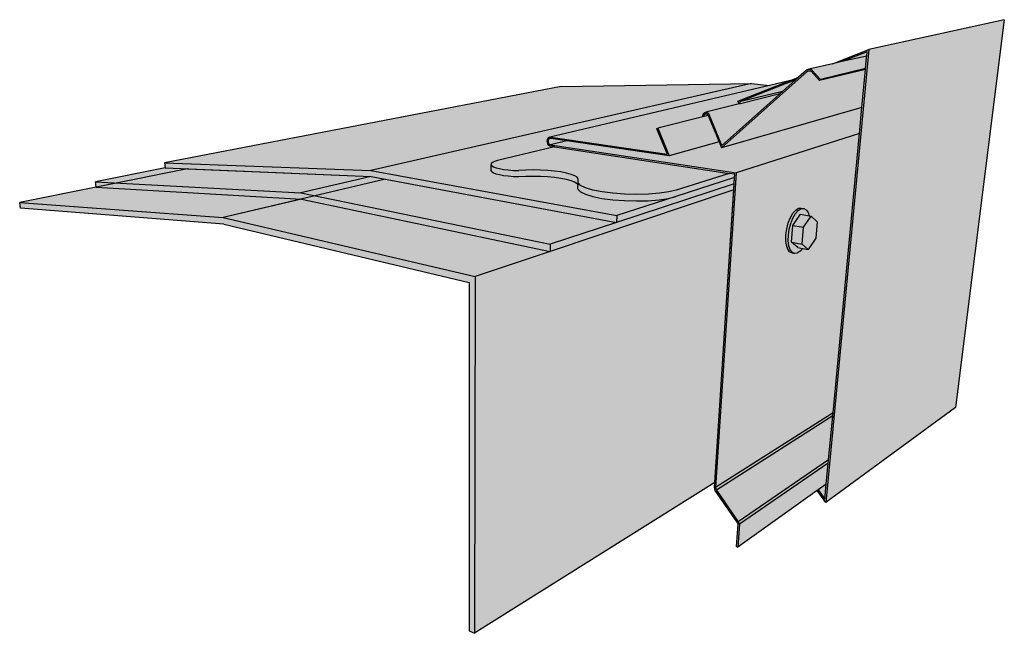
# Model space of a CAD drawing. Units: inches. Extents: x -0.1 to 55, y 0.1 to 34.4.
import ezdxf

# ---------------------------------------------------------------- set-up
doc = ezdxf.new("R2010")
doc.units = ezdxf.units.IN
doc.header["$MEASUREMENT"] = 0
for name, color, linetype in [('100 STATIC CONTENTS', 7, 'Continuous'), ('220     2-Ply Membrane System', 7, 'Continuous'), ('230     3-Ply Mebrane System', 7, 'Continuous')]:
    doc.layers.add(name, color=color, linetype=linetype)

msp = doc.modelspace()

# ---------------------------------------------------------------- hatches: boundary and pattern name
at = {"layer": '100 STATIC CONTENTS'}
h = msp.add_hatch(color=253, dxfattribs=at)
h.dxf.hatch_style = 1
h.paths.add_polyline_path([(55.047, 34.44), (47.453, 32.771), (45.046, 7.4), (52.308, 12.718)])
h.paths.add_polyline_path([(47.363, 32.647), (47.34, 32.406), (47.332, 32.323), (47.273, 31.698), (47.269, 31.653), (47.068, 29.531), (46.929, 28.059), (45.45, 12.409), (45.434, 12.246), (45.202, 9.79), (45.185, 9.604), (45.074, 8.429), (44.993, 7.581), (44.622, 8.108), (44.572, 8.072), (45.046, 7.4), (47.453, 32.771), (45.43, 31.972), (45.951, 32.09)])
h.paths.add_polyline_path([(47.363, 32.647), (45.951, 32.09), (47.34, 32.406)], flags=17)
h.paths.add_polyline_path([(43.35, 31.066), (43.521, 31.218), (43.065, 31.038), (43.007, 31.015), (40.116, 29.874), (40.199, 29.719), (40.268, 29.736), (40.217, 29.832)])
h.paths.add_polyline_path([(42.629, 30.423), (43.35, 31.066), (40.217, 29.832)], flags=17)
h.paths.add_polyline_path([(42.468, 30.28), (42.629, 30.423), (40.217, 29.832), (40.268, 29.736)], flags=17)
h.paths.add_polyline_path([(45.074, 8.429), (44.622, 8.108), (44.993, 7.581)], flags=17)
h = msp.add_hatch(color=254, dxfattribs=at)
h.dxf.hatch_style = 1
h.paths.add_polyline_path([(44.273, 31.622), (44.257, 31.632), (44.241, 31.641), (44.224, 31.649), (44.207, 31.655), (44.19, 31.66), (44.172, 31.664), (44.154, 31.667), (44.136, 31.669), (44.118, 31.669), (44.1, 31.668), (44.082, 31.665), (44.064, 31.662), (44.047, 31.657), (44.029, 31.651), (44.013, 31.643), (43.996, 31.635), (43.98, 31.625), (43.965, 31.614), (43.521, 31.218), (43.35, 31.066), (42.629, 30.423), (42.468, 30.28), (42.224, 30.062), (39.231, 27.395), (38.506, 29.132), (38.501, 29.144), (38.494, 29.156), (38.487, 29.167), (38.479, 29.178), (38.471, 29.188), (38.462, 29.197), (38.453, 29.206), (38.443, 29.215), (38.433, 29.222), (38.423, 29.229), (38.412, 29.235), (38.401, 29.24), (38.389, 29.244), (38.378, 29.248), (38.366, 29.251), (38.354, 29.252), (38.342, 29.253), (38.331, 29.253), (38.319, 29.252), (38.307, 29.251), (38.296, 29.248), (38.284, 29.245), (38.273, 29.24), (38.263, 29.235), (38.252, 29.23), (38.242, 29.223), (38.233, 29.215), (38.223, 29.207), (38.215, 29.199), (38.207, 29.189), (38.199, 29.179), (38.192, 29.168), (38.186, 29.157), (38.18, 29.146), (38.175, 29.134), (38.171, 29.121), (38.167, 29.108), (38.164, 29.095), (38.162, 29.082), (38.161, 29.069), (38.16, 29.055), (38.16, 29.042), (38.161, 29.028), (38.163, 29.015), (38.164, 29.008), (38.231, 29.025), (38.23, 29.046), (38.231, 29.062), (38.233, 29.079), (38.238, 29.095), (38.244, 29.11), (38.252, 29.123), (38.261, 29.136), (38.272, 29.147), (38.284, 29.156), (38.297, 29.163), (38.31, 29.168), (38.325, 29.171), (38.339, 29.172), (38.354, 29.171), (38.368, 29.168), (38.382, 29.163), (38.396, 29.155), (38.408, 29.146), (38.42, 29.135), (38.43, 29.122), (38.439, 29.109), (38.444, 29.097), (38.451, 29.08), (39.071, 27.593), (39.207, 27.268), (44.011, 31.544), (44.026, 31.554), (44.05, 31.567), (44.075, 31.575), (44.1, 31.581), (44.126, 31.582), (44.152, 31.58), (44.178, 31.574), (44.202, 31.565), (44.223, 31.553), (44.686, 31.025), (44.743, 31.085)])
h.paths.add_polyline_path([(47.273, 31.698), (47.332, 32.323), (47.34, 32.406), (45.951, 32.09), (45.43, 31.972), (44.1, 31.668), (44.118, 31.669), (44.136, 31.669), (44.154, 31.667), (44.172, 31.664), (44.19, 31.66), (44.207, 31.655), (44.224, 31.649), (44.241, 31.641), (44.257, 31.632), (44.273, 31.622), (44.743, 31.085)])
h.paths.add_polyline_path([(47.269, 31.653), (47.273, 31.698), (44.743, 31.085), (44.686, 31.025)])
h.paths.add_polyline_path([(47.269, 31.653), (44.686, 31.025), (44.223, 31.553), (44.208, 31.562), (44.196, 31.567), (44.184, 31.572), (44.171, 31.576), (44.158, 31.579), (44.146, 31.581), (44.133, 31.582), (44.12, 31.582), (44.107, 31.581), (44.094, 31.579), (44.081, 31.577), (44.068, 31.573), (44.056, 31.569), (44.044, 31.563), (44.032, 31.557), (44.021, 31.55), (44.011, 31.544), (39.207, 27.268), (47.068, 29.531)])
h.paths.add_polyline_path([(42.224, 30.062), (42.468, 30.28), (40.268, 29.736), (40.199, 29.719), (38.319, 29.252), (38.336, 29.254), (38.36, 29.252), (38.384, 29.247), (38.406, 29.238), (38.428, 29.226), (38.448, 29.211), (38.467, 29.193), (38.483, 29.173), (38.498, 29.15), (38.506, 29.132), (39.231, 27.395)], flags=17)
h.paths.add_polyline_path([(38.43, 29.122), (38.42, 29.135), (38.408, 29.146), (38.396, 29.155), (38.382, 29.163), (38.368, 29.168), (38.354, 29.171), (38.339, 29.172), (38.325, 29.171), (38.31, 29.168), (38.297, 29.163), (38.284, 29.156), (38.272, 29.147), (38.261, 29.136), (38.252, 29.123), (38.244, 29.11), (38.238, 29.095), (38.233, 29.079), (38.231, 29.062), (38.23, 29.046), (38.231, 29.029), (38.232, 29.025), (38.451, 29.08), (38.444, 29.097), (38.439, 29.109)], flags=17)
h = msp.add_hatch(color=254, dxfattribs=at)
h.dxf.hatch_style = 1
h.paths.add_polyline_path([(40.208, 6.176), (40.138, 6.32), (38.918, 8.092), (38.876, 8.239), (40.028, 25.861), (29.626, 27.438), (29.589, 27.449), (29.556, 27.472), (29.527, 27.504), (29.505, 27.544), (29.492, 27.589), (29.488, 27.635), (29.493, 27.68), (29.508, 27.72), (29.532, 27.753), (29.561, 27.777), (29.596, 27.789), (29.633, 27.79), (30.531, 27.657), (36.274, 26.806), (35.632, 28.372), (35.567, 28.339), (36.154, 26.908), (29.635, 27.869), (29.581, 27.868), (29.531, 27.85), (29.488, 27.816), (29.454, 27.768), (29.432, 27.709), (29.424, 27.645), (29.43, 27.578), (29.449, 27.513), (29.481, 27.456), (29.522, 27.409), (29.571, 27.376), (29.624, 27.359), (29.843, 27.326), (39.638, 25.833), (39.945, 25.786), (39.933, 25.593), (39.91, 25.253), (39.888, 24.914), (38.822, 8.523), (38.804, 8.247), (38.855, 8.07), (40.079, 6.292), (40.134, 6.177), (40.044, 4.925), (40.115, 4.901)])
h.paths.add_polyline_path([(44.572, 8.072), (44.622, 8.108), (45.074, 8.429), (45.185, 9.604), (40.208, 6.176), (40.115, 4.901)])
h.paths.add_polyline_path([(45.185, 9.604), (45.202, 9.79), (40.138, 6.32), (40.208, 6.176)])
h.paths.add_polyline_path([(45.202, 9.79), (45.434, 12.246), (38.918, 8.092), (40.138, 6.32)])
h.paths.add_polyline_path([(45.45, 12.409), (46.929, 28.059), (40.028, 25.861), (38.876, 8.239)])
h.paths.add_polyline_path([(45.434, 12.246), (45.45, 12.409), (38.876, 8.239), (38.918, 8.092)])
h.paths.add_polyline_path([(46.929, 28.059), (47.068, 29.531), (39.207, 27.268), (39.071, 27.593), (36.274, 26.806), (30.531, 27.657), (29.626, 27.438), (40.028, 25.861)])
h.paths.add_polyline_path([(38.451, 29.08), (38.232, 29.025), (38.164, 29.008), (35.632, 28.372), (36.274, 26.806), (39.071, 27.593)], flags=17)
h.paths.add_polyline_path([(35.567, 28.339), (35.632, 28.372), (38.162, 29.007), (38.158, 29.069), (38.173, 29.135), (38.205, 29.191), (38.251, 29.232), (38.284, 29.245), (38.296, 29.248), (38.355, 29.262), (40.199, 29.719), (40.116, 29.874), (43.007, 31.015), (43.065, 31.038), (41.894, 30.763), (29.581, 27.868), (29.635, 27.869), (36.154, 26.908)])
h.paths.add_polyline_path([(30.531, 27.657), (29.633, 27.79), (29.596, 27.789), (29.561, 27.777), (29.532, 27.753), (29.508, 27.72), (29.493, 27.68), (29.488, 27.635), (29.492, 27.589), (29.505, 27.544), (29.527, 27.504), (29.556, 27.472), (29.589, 27.449), (29.626, 27.438)], flags=17)
at = {"layer": '100 STATIC CONTENTS', "true_color": 0xffffff}
h = msp.add_hatch(color=7, dxfattribs=at)
h.dxf.hatch_style = 1
h.paths.add_polyline_path([(43.207, 23.328), (43.349, 23.575), (43.506, 23.754), (43.665, 23.854), (43.816, 23.867), (43.67, 23.891), (43.519, 23.878), (43.359, 23.779), (43.203, 23.6), (43.06, 23.353), (42.941, 23.056), (42.855, 22.729), (42.807, 22.395), (42.801, 22.079), (42.837, 21.802), (42.912, 21.583), (43.021, 21.437), (43.155, 21.372), (43.3, 21.346), (43.166, 21.41), (43.057, 21.556), (42.982, 21.775), (42.947, 22.053), (42.953, 22.369), (43.001, 22.703), (43.088, 23.03)])
h.paths.add_polyline_path([(43.634, 23.539), (44.111, 23.459), (44.053, 23.642), (43.948, 23.795), (43.816, 23.867), (43.665, 23.854), (43.506, 23.754), (43.349, 23.575), (43.207, 23.328), (43.088, 23.03), (43.001, 22.703), (42.953, 22.369), (42.947, 22.053), (42.982, 21.775), (43.057, 21.556), (43.166, 21.41), (43.3, 21.346), (43.451, 21.367), (43.608, 21.472), (43.741, 21.629), (43.481, 21.677), (43.128, 21.977), (43.204, 22.915)])
h.paths.add_polyline_path([(44.222, 23.44), (44.111, 23.459), (43.634, 23.539), (43.204, 22.915), (43.792, 22.813)])
h.paths.add_polyline_path([(43.792, 22.813), (43.204, 22.915), (43.128, 21.977), (43.714, 21.871)], flags=17)
h.paths.add_polyline_path([(44.485, 22.196), (44.565, 23.125), (44.222, 23.44), (43.792, 22.813), (43.714, 21.871), (44.064, 21.57)])
h.paths.add_polyline_path([(43.714, 21.871), (43.128, 21.977), (43.481, 21.677), (43.741, 21.629), (44.064, 21.57)], flags=17)
at = {"layer": '220     2-Ply Membrane System', "true_color": 0x000000}
h = msp.add_hatch(dxfattribs=at)
h.set_pattern_fill('AR-SAND', color=18, scale=0.2)
h.set_pattern_definition([(37.5, (60, -60), (-0.0125987, 0.3853648), [0, -0.304, 0, -0.34, 0, -0.325]), (7.5, (60, -60), (0.3539553, 0.5644292), [0, -0.164, 0, -0.274, 0, -0.105]), (327.5, (59.754, -60), (0.6228284, 0.0011318), [0, -0.1, 0, -0.36, 0, -0.47]), (317.5, (59.754, -60), (0.6012253, 0.175535), [0, -0.05, 0, -0.236, 0, -0.27])])
h.paths.add_polyline_path([(26.292, 26.372), (26.373, 26.443), (26.492, 26.497), (26.656, 26.546), (29.843, 27.326), (29.588, 27.365), (29.522, 27.409), (29.481, 27.456), (29.449, 27.513), (29.43, 27.578), (29.424, 27.645), (29.432, 27.709), (29.454, 27.768), (29.488, 27.816), (29.531, 27.85), (29.581, 27.868), (41.894, 30.763), (40.881, 30.871), (19.557, 25.997), (33.338, 23.463), (36.65, 24.532), (36.233, 24.429), (35.708, 24.35), (35.099, 24.302), (34.439, 24.286), (33.763, 24.303), (33.107, 24.353), (32.505, 24.432), (31.987, 24.537), (31.579, 24.661), (31.3, 24.797), (31.159, 24.94), (31.161, 25.081), (31.163, 25.1), (31.164, 25.184), (31.108, 25.264), (30.972, 25.351), (30.771, 25.432), (30.51, 25.505), (30.198, 25.568), (29.845, 25.618), (29.462, 25.654), (29.059, 25.676), (28.648, 25.683), (28.241, 25.675), (27.849, 25.651), (27.547, 25.663), (27.258, 25.686), (26.993, 25.719), (26.76, 25.762), (26.569, 25.812), (26.424, 25.868), (26.33, 25.928), (26.29, 25.99)])
h.paths.add_polyline_path([(40.881, 30.871), (30.221, 30.705), (8.004, 26.425), (19.557, 25.997)])
at = {"layer": '220     2-Ply Membrane System'}
h = msp.add_hatch(color=9, dxfattribs=at)
h.dxf.hatch_style = 1
h.paths.add_polyline_path([(26.29, 25.99), (26.291, 26.323), (26.306, 26.384), (26.373, 26.443), (26.492, 26.497), (26.656, 26.546), (29.843, 27.326), (29.624, 27.359), (29.571, 27.376), (29.522, 27.409), (29.481, 27.456), (29.449, 27.513), (29.43, 27.578), (29.424, 27.645), (29.432, 27.709), (29.454, 27.768), (29.488, 27.816), (29.531, 27.85), (29.581, 27.868), (41.894, 30.763), (40.881, 30.871), (19.557, 25.997), (33.338, 23.463), (36.65, 24.532), (36.233, 24.429), (35.708, 24.35), (35.099, 24.302), (34.439, 24.286), (33.763, 24.303), (33.107, 24.353), (32.505, 24.432), (31.987, 24.537), (31.579, 24.661), (31.3, 24.797), (31.159, 24.94), (31.161, 25.081), (31.163, 25.1), (31.164, 25.184), (31.108, 25.264), (30.972, 25.351), (30.771, 25.432), (30.51, 25.505), (30.198, 25.568), (29.845, 25.618), (29.462, 25.654), (29.059, 25.676), (28.648, 25.683), (28.241, 25.675), (27.849, 25.651), (27.547, 25.663), (27.258, 25.686), (26.993, 25.719), (26.76, 25.762), (26.569, 25.812), (26.424, 25.868), (26.33, 25.928)])
h.paths.add_polyline_path([(40.881, 30.871), (30.221, 30.705), (8.004, 26.425), (19.557, 25.997)])
at = {"layer": '220     2-Ply Membrane System', "true_color": 0xf0f0f0}
h = msp.add_hatch(color=7, dxfattribs=at)
h.dxf.hatch_style = 1
h.paths.add_polyline_path([(39.638, 25.833), (29.843, 27.326), (26.656, 26.546), (26.492, 26.497), (26.373, 26.443), (26.306, 26.384), (26.291, 26.323), (26.332, 26.263), (26.426, 26.204), (26.571, 26.149), (26.763, 26.099), (26.996, 26.058), (27.261, 26.025), (27.55, 26.002), (27.854, 25.991), (28.246, 26.014), (28.653, 26.022), (29.065, 26.016), (29.468, 25.994), (29.853, 25.958), (30.206, 25.909), (30.518, 25.848), (30.779, 25.776), (30.981, 25.696), (31.117, 25.611), (31.181, 25.521), (31.171, 25.431), (31.169, 25.293), (31.309, 25.153), (31.59, 25.019), (31.998, 24.897), (32.517, 24.794), (33.12, 24.716), (33.777, 24.667), (34.454, 24.65), (35.115, 24.666), (35.725, 24.714), (36.251, 24.791), (36.668, 24.893)])
h.paths.add_polyline_path([(36.233, 24.429), (36.65, 24.532), (39.933, 25.593), (39.945, 25.786), (39.638, 25.833), (36.668, 24.893), (36.251, 24.791), (35.725, 24.714), (35.115, 24.666), (34.454, 24.65), (33.777, 24.667), (33.12, 24.716), (32.517, 24.794), (31.998, 24.897), (31.59, 25.019), (31.309, 25.153), (31.169, 25.293), (31.164, 25.184), (31.163, 25.1), (31.161, 25.081), (31.159, 24.94), (31.3, 24.797), (31.579, 24.661), (31.987, 24.537), (32.505, 24.432), (33.107, 24.353), (33.763, 24.303), (34.439, 24.286), (35.099, 24.302), (35.708, 24.35)])
h.paths.add_polyline_path([(30.981, 25.696), (30.779, 25.776), (30.518, 25.848), (30.206, 25.909), (29.853, 25.958), (29.468, 25.994), (29.065, 26.016), (28.653, 26.022), (28.246, 26.014), (27.854, 25.991), (27.55, 26.002), (27.261, 26.025), (26.996, 26.058), (26.763, 26.099), (26.571, 26.149), (26.426, 26.204), (26.332, 26.263), (26.291, 26.323), (26.29, 25.99), (26.33, 25.928), (26.424, 25.868), (26.569, 25.812), (26.76, 25.762), (26.993, 25.719), (27.258, 25.686), (27.547, 25.663), (27.849, 25.651), (28.241, 25.675), (28.648, 25.683), (29.059, 25.676), (29.462, 25.654), (29.845, 25.618), (30.198, 25.568), (30.51, 25.505), (30.771, 25.432), (30.972, 25.351), (31.108, 25.264), (31.164, 25.184), (31.169, 25.293), (31.171, 25.431), (31.181, 25.521), (31.117, 25.611)])
at = {"layer": '220     2-Ply Membrane System'}
h = msp.add_hatch(color=252, dxfattribs=at)
h.dxf.hatch_style = 1
h.paths.add_polyline_path([(39.888, 24.914), (29.601, 21.464), (25.404, 20.056), (25.37, 0.068), (38.822, 8.523)])
h.paths.add_polyline_path([(20.375, 25.513), (11.293, 23.354), (25.404, 20.056), (29.601, 21.464), (39.888, 24.914), (39.91, 25.253), (33.324, 23.085)])
h.paths.add_polyline_path([(20.375, 25.513), (19.578, 25.662), (9.287, 26.083), (-0.114, 24.206), (11.293, 23.354)])
h.paths.add_polyline_path([(25.404, 20.056), (11.293, 23.354), (-0.114, 24.206), (-0.06, 23.89), (11.328, 22.986), (25.069, 19.716), (25.065, 0.201), (25.37, 0.068)])
h = msp.add_hatch(color=252, dxfattribs=at)
h.dxf.hatch_style = 1
h.paths.add_polyline_path([(39.91, 25.253), (39.933, 25.593), (36.65, 24.532), (33.338, 23.463), (33.324, 23.085)])
h.paths.add_polyline_path([(33.338, 23.463), (19.557, 25.997), (8.004, 26.425), (8.045, 26.133), (19.578, 25.662), (33.324, 23.085)])
at = {"layer": '230     3-Ply Mebrane System'}
h = msp.add_hatch(color=9, dxfattribs=at)
h.dxf.hatch_style = 1
h.paths.add_polyline_path([(26.29, 25.99), (26.291, 26.323), (26.306, 26.384), (26.373, 26.443), (26.492, 26.497), (26.656, 26.546), (29.843, 27.326), (29.624, 27.359), (29.571, 27.376), (29.522, 27.409), (29.481, 27.456), (29.449, 27.513), (29.43, 27.578), (29.424, 27.645), (29.432, 27.709), (29.454, 27.768), (29.488, 27.816), (29.531, 27.85), (29.581, 27.868), (41.894, 30.763), (40.881, 30.871), (19.557, 25.997), (33.338, 23.463), (36.65, 24.532), (36.233, 24.429), (35.708, 24.35), (35.099, 24.302), (34.439, 24.286), (33.763, 24.303), (33.107, 24.353), (32.505, 24.432), (31.987, 24.537), (31.579, 24.661), (31.3, 24.797), (31.159, 24.94), (31.161, 25.081), (31.163, 25.1), (31.164, 25.184), (31.108, 25.264), (30.972, 25.351), (30.771, 25.432), (30.51, 25.505), (30.198, 25.568), (29.845, 25.618), (29.462, 25.654), (29.059, 25.676), (28.648, 25.683), (28.241, 25.675), (27.849, 25.651), (27.547, 25.663), (27.258, 25.686), (26.993, 25.719), (26.76, 25.762), (26.569, 25.812), (26.424, 25.868), (26.33, 25.928)])
h.paths.add_polyline_path([(40.881, 30.871), (30.221, 30.705), (8.004, 26.425), (19.557, 25.997)])
at = {"layer": '230     3-Ply Mebrane System', "true_color": 0x000000}
h = msp.add_hatch(dxfattribs=at)
h.set_pattern_fill('AR-SAND', color=18, scale=0.2)
h.set_pattern_definition([(37.5, (60, -60), (-0.0125987, 0.3853648), [0, -0.304, 0, -0.34, 0, -0.325]), (7.5, (60, -60), (0.3539553, 0.5644292), [0, -0.164, 0, -0.274, 0, -0.105]), (327.5, (59.754, -60), (0.6228284, 0.0011318), [0, -0.1, 0, -0.36, 0, -0.47]), (317.5, (59.754, -60), (0.6012253, 0.175535), [0, -0.05, 0, -0.236, 0, -0.27])])
h.paths.add_polyline_path([(26.292, 26.372), (26.373, 26.443), (26.492, 26.497), (26.656, 26.546), (29.843, 27.326), (29.588, 27.365), (29.522, 27.409), (29.481, 27.456), (29.449, 27.513), (29.43, 27.578), (29.424, 27.645), (29.432, 27.709), (29.454, 27.768), (29.488, 27.816), (29.531, 27.85), (29.581, 27.868), (41.894, 30.763), (40.881, 30.871), (19.557, 25.997), (33.338, 23.463), (36.65, 24.532), (36.233, 24.429), (35.708, 24.35), (35.099, 24.302), (34.439, 24.286), (33.763, 24.303), (33.107, 24.353), (32.505, 24.432), (31.987, 24.537), (31.579, 24.661), (31.3, 24.797), (31.159, 24.94), (31.161, 25.081), (31.163, 25.1), (31.164, 25.184), (31.108, 25.264), (30.972, 25.351), (30.771, 25.432), (30.51, 25.505), (30.198, 25.568), (29.845, 25.618), (29.462, 25.654), (29.059, 25.676), (28.648, 25.683), (28.241, 25.675), (27.849, 25.651), (27.547, 25.663), (27.258, 25.686), (26.993, 25.719), (26.76, 25.762), (26.569, 25.812), (26.424, 25.868), (26.33, 25.928), (26.29, 25.99)])
h.paths.add_polyline_path([(40.881, 30.871), (30.221, 30.705), (8.004, 26.425), (19.557, 25.997)])
at = {"layer": '230     3-Ply Mebrane System', "true_color": 0xf0f0f0}
h = msp.add_hatch(color=7, dxfattribs=at)
h.dxf.hatch_style = 1
h.paths.add_polyline_path([(39.638, 25.833), (29.843, 27.326), (26.656, 26.546), (26.492, 26.497), (26.373, 26.443), (26.306, 26.384), (26.291, 26.323), (26.332, 26.263), (26.426, 26.204), (26.571, 26.149), (26.763, 26.099), (26.996, 26.058), (27.261, 26.025), (27.55, 26.002), (27.854, 25.991), (28.246, 26.014), (28.653, 26.022), (29.065, 26.016), (29.468, 25.994), (29.853, 25.958), (30.206, 25.909), (30.518, 25.848), (30.779, 25.776), (30.981, 25.696), (31.117, 25.611), (31.181, 25.521), (31.171, 25.431), (31.169, 25.293), (31.309, 25.153), (31.59, 25.019), (31.998, 24.897), (32.517, 24.794), (33.12, 24.716), (33.777, 24.667), (34.454, 24.65), (35.115, 24.666), (35.725, 24.714), (36.251, 24.791), (36.668, 24.893)])
h.paths.add_polyline_path([(36.233, 24.429), (36.65, 24.532), (39.933, 25.593), (39.945, 25.786), (39.638, 25.833), (36.668, 24.893), (36.251, 24.791), (35.725, 24.714), (35.115, 24.666), (34.454, 24.65), (33.777, 24.667), (33.12, 24.716), (32.517, 24.794), (31.998, 24.897), (31.59, 25.019), (31.309, 25.153), (31.169, 25.293), (31.164, 25.184), (31.163, 25.1), (31.161, 25.081), (31.159, 24.94), (31.3, 24.797), (31.579, 24.661), (31.987, 24.537), (32.505, 24.432), (33.107, 24.353), (33.763, 24.303), (34.439, 24.286), (35.099, 24.302), (35.708, 24.35)])
h.paths.add_polyline_path([(30.981, 25.696), (30.779, 25.776), (30.518, 25.848), (30.206, 25.909), (29.853, 25.958), (29.468, 25.994), (29.065, 26.016), (28.653, 26.022), (28.246, 26.014), (27.854, 25.991), (27.55, 26.002), (27.261, 26.025), (26.996, 26.058), (26.763, 26.099), (26.571, 26.149), (26.426, 26.204), (26.332, 26.263), (26.291, 26.323), (26.29, 25.99), (26.33, 25.928), (26.424, 25.868), (26.569, 25.812), (26.76, 25.762), (26.993, 25.719), (27.258, 25.686), (27.547, 25.663), (27.849, 25.651), (28.241, 25.675), (28.648, 25.683), (29.059, 25.676), (29.462, 25.654), (29.845, 25.618), (30.198, 25.568), (30.51, 25.505), (30.771, 25.432), (30.972, 25.351), (31.108, 25.264), (31.164, 25.184), (31.169, 25.293), (31.171, 25.431), (31.181, 25.521), (31.117, 25.611)])
at = {"layer": '230     3-Ply Mebrane System'}
h = msp.add_hatch(color=252, dxfattribs=at)
h.dxf.hatch_style = 1
h.paths.add_polyline_path([(33.324, 23.085), (19.578, 25.662), (15.639, 24.744), (29.609, 21.862)])
h.paths.add_polyline_path([(19.578, 25.662), (8.045, 26.133), (4.127, 25.365), (15.639, 24.744)])
h.paths.add_polyline_path([(29.609, 21.862), (15.639, 24.744), (4.127, 25.365), (4.174, 25.062), (15.667, 24.393), (29.601, 21.464)])
h.paths.add_polyline_path([(39.888, 24.914), (39.91, 25.253), (33.324, 23.085), (29.609, 21.862), (29.601, 21.464)])
h = msp.add_hatch(color=252, dxfattribs=at)
h.dxf.hatch_style = 1
h.paths.add_polyline_path([(39.91, 25.253), (39.933, 25.593), (36.65, 24.532), (33.338, 23.463), (33.324, 23.085)])
h.paths.add_polyline_path([(33.338, 23.463), (19.557, 25.997), (8.004, 26.425), (8.045, 26.133), (19.578, 25.662), (33.324, 23.085)])
h = msp.add_hatch(color=252, dxfattribs=at)
h.dxf.hatch_style = 1
h.paths.add_polyline_path([(15.667, 24.393), (11.293, 23.354), (25.404, 20.056), (29.601, 21.464)])
h.paths.add_polyline_path([(15.667, 24.393), (4.174, 25.062), (-0.114, 24.206), (11.293, 23.354)])
h.paths.add_polyline_path([(25.404, 20.056), (11.293, 23.354), (-0.114, 24.206), (-0.06, 23.89), (11.328, 22.986), (25.069, 19.716), (25.065, 0.201), (25.37, 0.068)])
h.paths.add_polyline_path([(39.888, 24.914), (29.601, 21.464), (25.404, 20.056), (25.37, 0.068), (38.822, 8.523)])

# ---------------------------------------------------------------- linework, layer by layer
at = {"layer": '100 STATIC CONTENTS'}
for p, q in [((55.047, 34.44), (47.453, 32.771)), ((55.047, 34.44), (52.308, 12.718)), ((47.453, 32.771), (45.046, 7.4)), ((45.43, 31.972), (47.453, 32.771)), ((47.363, 32.647), (45.951, 32.09)), ((47.34, 32.406), (47.363, 32.647)), ((45.951, 32.09), (45.43, 31.972)), ((45.951, 32.09), (45.43, 31.972)), ((47.34, 32.406), (45.951, 32.09)), ((47.34, 32.406), (45.951, 32.09)), ((47.273, 31.698), (47.332, 32.323)), ((47.273, 31.698), (47.332, 32.323)), ((47.332, 32.323), (47.34, 32.406)), ((47.332, 32.323), (47.34, 32.406)), ((39.207, 27.268), (44.011, 31.544)), ((43.965, 31.614), (43.521, 31.218)), ((43.965, 31.614), (43.98, 31.625)), ((43.98, 31.625), (43.996, 31.635)), ((43.996, 31.635), (44.013, 31.643)), ((44.011, 31.544), (44.021, 31.55)), ((44.013, 31.643), (44.029, 31.651)), ((44.021, 31.55), (44.032, 31.557)), ((44.029, 31.651), (44.047, 31.657)), ((44.032, 31.557), (44.044, 31.563)), ((44.044, 31.563), (44.056, 31.569)), ((44.047, 31.657), (44.064, 31.662)), ((44.056, 31.569), (44.068, 31.573)), ((44.064, 31.662), (44.082, 31.665)), ((44.068, 31.573), (44.081, 31.577)), ((44.081, 31.577), (44.094, 31.579)), ((44.082, 31.665), (44.1, 31.668)), ((44.094, 31.579), (44.107, 31.581)), ((45.43, 31.972), (44.1, 31.668)), ((44.1, 31.668), (44.118, 31.669)), ((44.107, 31.581), (44.12, 31.582)), ((44.118, 31.669), (44.136, 31.669)), ((44.12, 31.582), (44.133, 31.582)), ((44.133, 31.582), (44.146, 31.581)), ((44.136, 31.669), (44.154, 31.667)), ((44.146, 31.581), (44.158, 31.579)), ((44.154, 31.667), (44.172, 31.664)), ((44.158, 31.579), (44.171, 31.576)), ((44.171, 31.576), (44.184, 31.572)), ((44.172, 31.664), (44.19, 31.66)), ((44.184, 31.572), (44.196, 31.567)), ((44.19, 31.66), (44.207, 31.655)), ((44.196, 31.567), (44.208, 31.562)), ((44.207, 31.655), (44.224, 31.649)), ((44.208, 31.562), (44.223, 31.553)), ((44.223, 31.553), (44.686, 31.025)), ((44.224, 31.649), (44.241, 31.641)), ((44.241, 31.641), (44.257, 31.632)), ((44.257, 31.632), (44.273, 31.622)), ((44.743, 31.085), (44.273, 31.622)), ((47.269, 31.653), (44.686, 31.025)), ((47.273, 31.698), (44.743, 31.085)), ((47.068, 29.531), (47.269, 31.653)), ((47.068, 29.531), (47.269, 31.653)), ((47.269, 31.653), (47.273, 31.698)), ((47.269, 31.653), (47.273, 31.698)), ((40.116, 29.874), (43.007, 31.015)), ((40.116, 29.874), (43.007, 31.015)), ((43.35, 31.066), (40.217, 29.832)), ((43.065, 31.038), (41.894, 30.763)), ((43.35, 31.066), (42.629, 30.423)), ((43.35, 31.066), (42.629, 30.423)), ((43.007, 31.015), (43.065, 31.038)), ((43.007, 31.015), (43.065, 31.038)), ((43.065, 31.038), (43.521, 31.218)), ((43.521, 31.218), (43.35, 31.066)), ((43.521, 31.218), (43.35, 31.066)), ((44.743, 31.085), (44.686, 31.025)), ((41.894, 30.763), (29.581, 27.868)), ((42.629, 30.423), (40.217, 29.832)), ((42.629, 30.423), (42.468, 30.28)), ((42.629, 30.423), (42.468, 30.28)), ((42.224, 30.062), (39.231, 27.395)), ((40.199, 29.719), (40.116, 29.874)), ((40.199, 29.719), (40.116, 29.874)), ((40.217, 29.832), (40.268, 29.736)), ((42.468, 30.28), (40.268, 29.736)), ((42.468, 30.28), (40.268, 29.736)), ((42.468, 30.28), (42.224, 30.062)), ((38.252, 29.23), (38.263, 29.235)), ((38.252, 29.23), (38.263, 29.235)), ((38.263, 29.235), (38.273, 29.24)), ((38.263, 29.235), (38.273, 29.24)), ((38.273, 29.24), (38.284, 29.245)), ((38.273, 29.24), (38.284, 29.245)), ((38.284, 29.245), (38.296, 29.248)), ((38.284, 29.245), (38.296, 29.248)), ((38.296, 29.248), (38.307, 29.251)), ((38.296, 29.248), (38.307, 29.251)), ((38.307, 29.251), (38.319, 29.252)), ((38.307, 29.251), (38.319, 29.252)), ((40.199, 29.719), (38.319, 29.252)), ((40.199, 29.719), (38.319, 29.252)), ((38.319, 29.252), (38.331, 29.253)), ((38.331, 29.253), (38.342, 29.253)), ((38.342, 29.253), (38.354, 29.252)), ((38.354, 29.252), (38.366, 29.251)), ((38.366, 29.251), (38.378, 29.248)), ((38.378, 29.248), (38.389, 29.244)), ((38.389, 29.244), (38.401, 29.24)), ((38.401, 29.24), (38.412, 29.235)), ((47.068, 29.531), (39.207, 27.268)), ((47.068, 29.531), (39.207, 27.268)), ((40.268, 29.736), (40.199, 29.719)), ((40.268, 29.736), (40.199, 29.719)), ((46.929, 28.059), (47.068, 29.531)), ((46.929, 28.059), (47.068, 29.531)), ((38.164, 29.008), (35.632, 28.372)), ((38.16, 29.055), (38.161, 29.069)), ((38.16, 29.055), (38.161, 29.069)), ((38.16, 29.042), (38.16, 29.055)), ((38.16, 29.042), (38.16, 29.055)), ((38.161, 29.028), (38.16, 29.042)), ((38.161, 29.028), (38.16, 29.042)), ((38.161, 29.069), (38.162, 29.082)), ((38.161, 29.069), (38.162, 29.082)), ((38.163, 29.015), (38.161, 29.028)), ((38.163, 29.015), (38.161, 29.028)), ((38.162, 29.082), (38.164, 29.095)), ((38.162, 29.082), (38.164, 29.095)), ((38.164, 29.008), (38.163, 29.015)), ((38.164, 29.008), (38.163, 29.015)), ((38.164, 29.095), (38.167, 29.108)), ((38.164, 29.095), (38.167, 29.108)), ((38.232, 29.025), (38.164, 29.008)), ((38.232, 29.025), (38.164, 29.008)), ((38.167, 29.108), (38.171, 29.121)), ((38.167, 29.108), (38.171, 29.121)), ((38.171, 29.121), (38.175, 29.134)), ((38.171, 29.121), (38.175, 29.134)), ((38.175, 29.134), (38.18, 29.146)), ((38.175, 29.134), (38.18, 29.146)), ((38.18, 29.146), (38.186, 29.157)), ((38.18, 29.146), (38.186, 29.157)), ((38.186, 29.157), (38.192, 29.168)), ((38.186, 29.157), (38.192, 29.168)), ((38.192, 29.168), (38.199, 29.179)), ((38.192, 29.168), (38.199, 29.179)), ((38.199, 29.179), (38.207, 29.189)), ((38.199, 29.179), (38.207, 29.189)), ((38.207, 29.189), (38.215, 29.199)), ((38.207, 29.189), (38.215, 29.199)), ((38.215, 29.199), (38.223, 29.207)), ((38.215, 29.199), (38.223, 29.207)), ((38.223, 29.207), (38.233, 29.215)), ((38.223, 29.207), (38.233, 29.215)), ((38.23, 29.046), (38.231, 29.062)), ((38.231, 29.029), (38.23, 29.046)), ((38.231, 29.062), (38.233, 29.079)), ((38.232, 29.025), (38.231, 29.029)), ((38.451, 29.08), (38.232, 29.025)), ((38.451, 29.08), (38.232, 29.025)), ((38.233, 29.215), (38.242, 29.223)), ((38.233, 29.215), (38.242, 29.223)), ((38.233, 29.079), (38.238, 29.095)), ((38.238, 29.095), (38.244, 29.11)), ((38.242, 29.223), (38.252, 29.23)), ((38.242, 29.223), (38.252, 29.23)), ((38.244, 29.11), (38.252, 29.123)), ((38.252, 29.123), (38.261, 29.136)), ((38.261, 29.136), (38.272, 29.147)), ((38.272, 29.147), (38.284, 29.156)), ((38.284, 29.156), (38.297, 29.163)), ((38.297, 29.163), (38.31, 29.168)), ((38.31, 29.168), (38.325, 29.171)), ((38.325, 29.171), (38.339, 29.172)), ((38.339, 29.172), (38.354, 29.171)), ((38.354, 29.171), (38.368, 29.168)), ((38.368, 29.168), (38.382, 29.163)), ((38.382, 29.163), (38.396, 29.155)), ((38.396, 29.155), (38.408, 29.146)), ((38.408, 29.146), (38.42, 29.135)), ((38.412, 29.235), (38.423, 29.229)), ((38.42, 29.135), (38.43, 29.122)), ((38.423, 29.229), (38.433, 29.222)), ((38.43, 29.122), (38.439, 29.109)), ((38.433, 29.222), (38.443, 29.215)), ((38.439, 29.109), (38.444, 29.097)), ((38.443, 29.215), (38.453, 29.206)), ((38.444, 29.097), (38.451, 29.08)), ((38.451, 29.08), (39.071, 27.593)), ((38.451, 29.08), (39.071, 27.593)), ((38.453, 29.206), (38.462, 29.197)), ((38.462, 29.197), (38.471, 29.188)), ((38.471, 29.188), (38.479, 29.178)), ((38.479, 29.178), (38.487, 29.167)), ((38.487, 29.167), (38.494, 29.156)), ((38.494, 29.156), (38.501, 29.144)), ((38.501, 29.144), (38.506, 29.132)), ((39.231, 27.395), (38.506, 29.132)), ((35.567, 28.339), (35.632, 28.372)), ((35.567, 28.339), (36.154, 26.908)), ((35.632, 28.372), (36.274, 26.806)), ((29.432, 27.709), (29.424, 27.645)), ((29.424, 27.645), (29.43, 27.578)), ((29.454, 27.768), (29.432, 27.709)), ((29.488, 27.816), (29.454, 27.768)), ((29.531, 27.85), (29.488, 27.816)), ((29.493, 27.68), (29.488, 27.635)), ((29.488, 27.635), (29.492, 27.589)), ((29.492, 27.589), (29.505, 27.544)), ((29.508, 27.72), (29.493, 27.68)), ((29.532, 27.753), (29.508, 27.72)), ((29.581, 27.868), (29.531, 27.85)), ((29.561, 27.777), (29.532, 27.753)), ((29.596, 27.789), (29.561, 27.777)), ((29.635, 27.869), (29.581, 27.868)), ((29.633, 27.79), (29.596, 27.789)), ((30.531, 27.657), (29.626, 27.438)), ((30.531, 27.657), (29.633, 27.79)), ((29.635, 27.869), (36.154, 26.908)), ((36.274, 26.806), (30.531, 27.657)), ((39.071, 27.593), (36.274, 26.806)), ((39.071, 27.593), (39.207, 27.268)), ((39.071, 27.593), (39.207, 27.268)), ((46.929, 28.059), (40.028, 25.861)), ((45.45, 12.409), (46.929, 28.059)), ((45.45, 12.409), (46.929, 28.059)), ((29.43, 27.578), (29.449, 27.513)), ((29.449, 27.513), (29.481, 27.456)), ((29.481, 27.456), (29.522, 27.409)), ((29.505, 27.544), (29.527, 27.504)), ((29.522, 27.409), (29.571, 27.376)), ((29.527, 27.504), (29.556, 27.472)), ((29.556, 27.472), (29.589, 27.449)), ((29.571, 27.376), (29.624, 27.359)), ((29.589, 27.449), (29.626, 27.438)), ((29.843, 27.326), (29.624, 27.359)), ((29.626, 27.438), (40.028, 25.861)), ((29.843, 27.326), (39.638, 25.833)), ((40.028, 25.861), (38.876, 8.239)), ((39.945, 25.786), (39.638, 25.833)), ((39.91, 25.253), (39.933, 25.593)), ((39.933, 25.593), (39.945, 25.786)), ((38.822, 8.523), (39.888, 24.914)), ((39.888, 24.914), (39.91, 25.253)), ((43.203, 23.6), (43.359, 23.779)), ((43.359, 23.779), (43.519, 23.878)), ((43.519, 23.878), (43.67, 23.891)), ((42.941, 23.056), (43.06, 23.353)), ((43.06, 23.353), (43.203, 23.6)), ((42.807, 22.395), (42.855, 22.729)), ((42.855, 22.729), (42.941, 23.056)), ((42.801, 22.079), (42.807, 22.395)), ((42.837, 21.802), (42.801, 22.079)), ((42.912, 21.583), (42.837, 21.802)), ((43.021, 21.437), (42.912, 21.583)), ((43.021, 21.437), (43.155, 21.372)), ((52.308, 12.718), (45.046, 7.4)), ((45.45, 12.409), (38.876, 8.239)), ((45.434, 12.246), (38.918, 8.092)), ((45.202, 9.79), (45.434, 12.246)), ((45.202, 9.79), (45.434, 12.246)), ((45.434, 12.246), (45.45, 12.409)), ((45.434, 12.246), (45.45, 12.409)), ((45.202, 9.79), (40.138, 6.32)), ((45.185, 9.604), (40.208, 6.176)), ((45.074, 8.429), (45.185, 9.604)), ((45.074, 8.429), (45.185, 9.604)), ((45.185, 9.604), (45.202, 9.79)), ((45.185, 9.604), (45.202, 9.79)), ((38.804, 8.247), (38.822, 8.523)), ((45.074, 8.429), (44.622, 8.108)), ((45.074, 8.429), (44.622, 8.108)), ((44.993, 7.581), (45.074, 8.429)), ((38.855, 8.07), (38.804, 8.247)), ((40.079, 6.292), (38.855, 8.07)), ((38.876, 8.239), (38.918, 8.092)), ((38.918, 8.092), (40.138, 6.32)), ((44.572, 8.072), (40.115, 4.901)), ((44.622, 8.108), (44.572, 8.072)), ((44.622, 8.108), (44.572, 8.072)), ((45.046, 7.4), (44.572, 8.072)), ((44.622, 8.108), (44.993, 7.581)), ((40.044, 4.925), (40.134, 6.177)), ((40.134, 6.177), (40.079, 6.292)), ((40.208, 6.176), (40.115, 4.901)), ((40.138, 6.32), (40.208, 6.176)), ((40.044, 4.925), (40.115, 4.901))]:
    msp.add_line(p, q, dxfattribs=at)
at = {"layer": '100 STATIC CONTENTS', "color": 250, "true_color": 0x1e1e1e}
for p, q in [((43.349, 23.575), (43.506, 23.754)), ((43.506, 23.754), (43.665, 23.854)), ((43.665, 23.854), (43.816, 23.867)), ((43.67, 23.891), (43.816, 23.867)), ((43.816, 23.867), (43.948, 23.795)), ((43.948, 23.795), (44.053, 23.642)), ((43.088, 23.03), (43.207, 23.328)), ((43.204, 22.915), (43.634, 23.539)), ((43.207, 23.328), (43.349, 23.575)), ((43.634, 23.539), (44.111, 23.459)), ((43.792, 22.813), (44.222, 23.44)), ((44.053, 23.642), (44.111, 23.459)), ((44.111, 23.459), (44.222, 23.44)), ((44.222, 23.44), (44.565, 23.125)), ((42.953, 22.369), (43.001, 22.703)), ((43.001, 22.703), (43.088, 23.03)), ((43.128, 21.977), (43.204, 22.915)), ((43.204, 22.915), (43.792, 22.813)), ((43.714, 21.871), (43.792, 22.813)), ((44.565, 23.125), (44.485, 22.196)), ((42.947, 22.053), (42.953, 22.369)), ((44.485, 22.196), (44.064, 21.57)), ((42.982, 21.775), (42.947, 22.053)), ((43.057, 21.556), (42.982, 21.775)), ((43.166, 21.41), (43.057, 21.556)), ((43.481, 21.677), (43.128, 21.977)), ((43.128, 21.977), (43.714, 21.871)), ((43.481, 21.677), (43.741, 21.629)), ((43.741, 21.629), (43.608, 21.472)), ((44.064, 21.57), (43.714, 21.871)), ((43.741, 21.629), (44.064, 21.57)), ((43.155, 21.372), (43.3, 21.346)), ((43.3, 21.346), (43.166, 21.41)), ((43.451, 21.367), (43.3, 21.346)), ((43.608, 21.472), (43.451, 21.367))]:
    msp.add_line(p, q, dxfattribs=at)
at = {"layer": '220     2-Ply Membrane System'}
for p, q in [((30.221, 30.705), (8.004, 26.425)), ((40.881, 30.871), (19.557, 25.997)), ((41.894, 30.763), (29.581, 27.868)), ((30.221, 30.705), (40.881, 30.871)), ((40.881, 30.871), (41.894, 30.763)), ((29.432, 27.709), (29.424, 27.645)), ((29.424, 27.645), (29.43, 27.578)), ((29.454, 27.768), (29.432, 27.709)), ((29.488, 27.816), (29.454, 27.768)), ((29.531, 27.85), (29.488, 27.816)), ((29.581, 27.868), (29.531, 27.85)), ((29.843, 27.326), (26.656, 26.546)), ((29.843, 27.326), (26.656, 26.546)), ((29.43, 27.578), (29.449, 27.513)), ((29.449, 27.513), (29.481, 27.456)), ((29.481, 27.456), (29.522, 27.409)), ((29.522, 27.409), (29.571, 27.376)), ((29.571, 27.376), (29.624, 27.359)), ((29.843, 27.326), (29.624, 27.359)), ((29.843, 27.326), (39.638, 25.833)), ((26.492, 26.497), (26.373, 26.443)), ((26.492, 26.497), (26.373, 26.443)), ((26.656, 26.546), (26.492, 26.497)), ((26.656, 26.546), (26.492, 26.497)), ((9.287, 26.083), (-0.114, 24.206)), ((8.004, 26.425), (8.045, 26.133)), ((8.004, 26.425), (19.557, 25.997)), ((8.045, 26.133), (19.578, 25.662)), ((9.287, 26.083), (19.578, 25.662)), ((19.557, 25.997), (33.338, 23.463)), ((26.29, 25.99), (26.291, 26.323)), ((26.29, 25.99), (26.291, 26.323)), ((26.33, 25.928), (26.29, 25.99)), ((26.33, 25.928), (26.29, 25.99)), ((26.306, 26.384), (26.291, 26.323)), ((26.306, 26.384), (26.291, 26.323)), ((26.291, 26.323), (26.332, 26.263)), ((26.373, 26.443), (26.306, 26.384)), ((26.373, 26.443), (26.306, 26.384)), ((26.33, 25.928), (26.424, 25.868)), ((26.33, 25.928), (26.424, 25.868)), ((26.332, 26.263), (26.426, 26.204)), ((26.426, 26.204), (26.571, 26.149)), ((26.571, 26.149), (26.763, 26.099)), ((26.763, 26.099), (26.996, 26.058)), ((26.996, 26.058), (27.261, 26.025)), ((27.261, 26.025), (27.55, 26.002)), ((27.55, 26.002), (27.854, 25.991)), ((28.246, 26.014), (27.854, 25.991)), ((28.653, 26.022), (28.246, 26.014)), ((29.065, 26.016), (28.653, 26.022)), ((29.468, 25.994), (29.065, 26.016)), ((29.853, 25.958), (29.468, 25.994)), ((30.206, 25.909), (29.853, 25.958)), ((20.375, 25.513), (11.293, 23.354)), ((19.578, 25.662), (33.324, 23.085)), ((19.578, 25.662), (33.324, 23.085)), ((26.424, 25.868), (26.569, 25.812)), ((26.424, 25.868), (26.569, 25.812)), ((26.569, 25.812), (26.76, 25.762)), ((26.569, 25.812), (26.76, 25.762)), ((26.76, 25.762), (26.993, 25.719)), ((26.76, 25.762), (26.993, 25.719)), ((26.993, 25.719), (27.258, 25.686)), ((26.993, 25.719), (27.258, 25.686)), ((27.258, 25.686), (27.547, 25.663)), ((27.258, 25.686), (27.547, 25.663)), ((27.547, 25.663), (27.849, 25.651)), ((27.547, 25.663), (27.849, 25.651)), ((27.849, 25.651), (28.241, 25.675)), ((27.849, 25.651), (28.241, 25.675)), ((28.241, 25.675), (28.648, 25.683)), ((28.241, 25.675), (28.648, 25.683)), ((28.648, 25.683), (29.059, 25.676)), ((28.648, 25.683), (29.059, 25.676)), ((29.059, 25.676), (29.462, 25.654)), ((29.059, 25.676), (29.462, 25.654)), ((29.462, 25.654), (29.845, 25.618)), ((29.462, 25.654), (29.845, 25.618)), ((29.845, 25.618), (30.198, 25.568)), ((29.845, 25.618), (30.198, 25.568)), ((30.198, 25.568), (30.51, 25.505)), ((30.198, 25.568), (30.51, 25.505)), ((30.518, 25.848), (30.206, 25.909)), ((30.51, 25.505), (30.771, 25.432)), ((30.51, 25.505), (30.771, 25.432)), ((30.779, 25.776), (30.518, 25.848)), ((30.771, 25.432), (30.972, 25.351)), ((30.771, 25.432), (30.972, 25.351)), ((30.981, 25.696), (30.779, 25.776)), ((31.117, 25.611), (30.981, 25.696)), ((31.181, 25.521), (31.117, 25.611)), ((31.169, 25.293), (31.171, 25.431)), ((31.171, 25.431), (31.181, 25.521)), ((39.933, 25.593), (36.65, 24.532)), ((39.933, 25.593), (36.65, 24.532)), ((39.638, 25.833), (36.668, 24.893)), ((39.945, 25.786), (39.638, 25.833)), ((39.91, 25.253), (39.933, 25.593)), ((39.933, 25.593), (39.945, 25.786)), ((39.888, 24.914), (29.601, 21.464)), ((30.972, 25.351), (31.108, 25.264)), ((30.972, 25.351), (31.108, 25.264)), ((31.164, 25.184), (31.108, 25.264)), ((31.164, 25.184), (31.108, 25.264)), ((31.159, 24.94), (31.161, 25.081)), ((31.159, 24.94), (31.161, 25.081)), ((31.3, 24.797), (31.159, 24.94)), ((31.3, 24.797), (31.159, 24.94)), ((31.161, 25.081), (31.163, 25.1)), ((31.161, 25.081), (31.163, 25.1)), ((31.163, 25.1), (31.164, 25.184)), ((31.163, 25.1), (31.164, 25.184)), ((31.164, 25.184), (31.169, 25.293)), ((31.309, 25.153), (31.169, 25.293)), ((31.59, 25.019), (31.309, 25.153)), ((31.998, 24.897), (31.59, 25.019)), ((32.517, 24.794), (31.998, 24.897)), ((39.91, 25.253), (33.324, 23.085)), ((39.91, 25.253), (33.324, 23.085)), ((36.668, 24.893), (36.251, 24.791)), ((38.822, 8.523), (39.91, 25.253)), ((31.3, 24.797), (31.579, 24.661)), ((31.3, 24.797), (31.579, 24.661)), ((31.579, 24.661), (31.987, 24.537)), ((31.579, 24.661), (31.987, 24.537)), ((31.987, 24.537), (32.505, 24.432)), ((31.987, 24.537), (32.505, 24.432)), ((32.505, 24.432), (33.107, 24.353)), ((32.505, 24.432), (33.107, 24.353)), ((33.12, 24.716), (32.517, 24.794)), ((33.107, 24.353), (33.763, 24.303)), ((33.107, 24.353), (33.763, 24.303)), ((33.777, 24.667), (33.12, 24.716)), ((36.65, 24.532), (33.338, 23.463)), ((33.763, 24.303), (34.439, 24.286)), ((33.763, 24.303), (34.439, 24.286)), ((34.454, 24.65), (33.777, 24.667)), ((34.439, 24.286), (35.099, 24.302)), ((34.439, 24.286), (35.099, 24.302)), ((35.115, 24.666), (34.454, 24.65)), ((35.099, 24.302), (35.708, 24.35)), ((35.099, 24.302), (35.708, 24.35)), ((35.725, 24.714), (35.115, 24.666)), ((35.708, 24.35), (36.233, 24.429)), ((35.708, 24.35), (36.233, 24.429)), ((36.251, 24.791), (35.725, 24.714)), ((36.233, 24.429), (36.65, 24.532)), ((36.233, 24.429), (36.65, 24.532)), ((-0.06, 23.89), (-0.114, 24.206)), ((-0.114, 24.206), (11.293, 23.354)), ((11.328, 22.986), (-0.06, 23.89)), ((11.293, 23.354), (25.404, 20.056)), ((33.338, 23.463), (33.324, 23.085)), ((11.328, 22.986), (25.069, 19.716)), ((29.601, 21.464), (25.404, 20.056)), ((25.404, 20.056), (25.37, 0.068)), ((25.069, 19.716), (25.065, 0.201)), ((38.822, 8.523), (25.37, 0.068)), ((25.065, 0.201), (25.37, 0.068))]:
    msp.add_line(p, q, dxfattribs=at)
at = {"layer": '230     3-Ply Mebrane System'}
for p, q in [((30.221, 30.705), (8.004, 26.425)), ((40.881, 30.871), (19.557, 25.997)), ((41.894, 30.763), (29.581, 27.868)), ((30.221, 30.705), (40.881, 30.871)), ((40.881, 30.871), (41.894, 30.763)), ((29.432, 27.709), (29.424, 27.645)), ((29.424, 27.645), (29.43, 27.578)), ((29.454, 27.768), (29.432, 27.709)), ((29.488, 27.816), (29.454, 27.768)), ((29.531, 27.85), (29.488, 27.816)), ((29.581, 27.868), (29.531, 27.85)), ((29.843, 27.326), (26.656, 26.546)), ((29.843, 27.326), (26.656, 26.546)), ((29.43, 27.578), (29.449, 27.513)), ((29.449, 27.513), (29.481, 27.456)), ((29.481, 27.456), (29.522, 27.409)), ((29.522, 27.409), (29.571, 27.376)), ((29.571, 27.376), (29.624, 27.359)), ((29.843, 27.326), (29.624, 27.359)), ((29.843, 27.326), (39.638, 25.833)), ((26.492, 26.497), (26.373, 26.443)), ((26.492, 26.497), (26.373, 26.443)), ((26.656, 26.546), (26.492, 26.497)), ((26.656, 26.546), (26.492, 26.497)), ((8.045, 26.133), (4.127, 25.365)), ((8.004, 26.425), (8.045, 26.133)), ((8.004, 26.425), (19.557, 25.997)), ((8.045, 26.133), (19.578, 25.662)), ((8.045, 26.133), (19.578, 25.662)), ((19.557, 25.997), (33.338, 23.463)), ((26.29, 25.99), (26.291, 26.323)), ((26.29, 25.99), (26.291, 26.323)), ((26.33, 25.928), (26.29, 25.99)), ((26.33, 25.928), (26.29, 25.99)), ((26.306, 26.384), (26.291, 26.323)), ((26.306, 26.384), (26.291, 26.323)), ((26.291, 26.323), (26.332, 26.263)), ((26.373, 26.443), (26.306, 26.384)), ((26.373, 26.443), (26.306, 26.384)), ((26.33, 25.928), (26.424, 25.868)), ((26.33, 25.928), (26.424, 25.868)), ((26.332, 26.263), (26.426, 26.204)), ((26.426, 26.204), (26.571, 26.149)), ((26.571, 26.149), (26.763, 26.099)), ((26.763, 26.099), (26.996, 26.058)), ((26.996, 26.058), (27.261, 26.025)), ((27.261, 26.025), (27.55, 26.002)), ((27.55, 26.002), (27.854, 25.991)), ((28.246, 26.014), (27.854, 25.991)), ((28.653, 26.022), (28.246, 26.014)), ((29.065, 26.016), (28.653, 26.022)), ((29.468, 25.994), (29.065, 26.016)), ((29.853, 25.958), (29.468, 25.994)), ((30.206, 25.909), (29.853, 25.958)), ((19.578, 25.662), (15.639, 24.744)), ((19.578, 25.662), (33.324, 23.085)), ((19.578, 25.662), (33.324, 23.085)), ((26.424, 25.868), (26.569, 25.812)), ((26.424, 25.868), (26.569, 25.812)), ((26.569, 25.812), (26.76, 25.762)), ((26.569, 25.812), (26.76, 25.762)), ((26.76, 25.762), (26.993, 25.719)), ((26.76, 25.762), (26.993, 25.719)), ((26.993, 25.719), (27.258, 25.686)), ((26.993, 25.719), (27.258, 25.686)), ((27.258, 25.686), (27.547, 25.663)), ((27.258, 25.686), (27.547, 25.663)), ((27.547, 25.663), (27.849, 25.651)), ((27.547, 25.663), (27.849, 25.651)), ((27.849, 25.651), (28.241, 25.675)), ((27.849, 25.651), (28.241, 25.675)), ((28.241, 25.675), (28.648, 25.683)), ((28.241, 25.675), (28.648, 25.683)), ((28.648, 25.683), (29.059, 25.676)), ((28.648, 25.683), (29.059, 25.676)), ((29.059, 25.676), (29.462, 25.654)), ((29.059, 25.676), (29.462, 25.654)), ((29.462, 25.654), (29.845, 25.618)), ((29.462, 25.654), (29.845, 25.618)), ((29.845, 25.618), (30.198, 25.568)), ((29.845, 25.618), (30.198, 25.568)), ((30.198, 25.568), (30.51, 25.505)), ((30.198, 25.568), (30.51, 25.505)), ((30.518, 25.848), (30.206, 25.909)), ((30.51, 25.505), (30.771, 25.432)), ((30.51, 25.505), (30.771, 25.432)), ((30.779, 25.776), (30.518, 25.848)), ((30.771, 25.432), (30.972, 25.351)), ((30.771, 25.432), (30.972, 25.351)), ((30.981, 25.696), (30.779, 25.776)), ((31.117, 25.611), (30.981, 25.696)), ((31.181, 25.521), (31.117, 25.611)), ((31.169, 25.293), (31.171, 25.431)), ((31.171, 25.431), (31.181, 25.521)), ((39.933, 25.593), (36.65, 24.532)), ((39.933, 25.593), (36.65, 24.532)), ((39.638, 25.833), (36.668, 24.893)), ((39.945, 25.786), (39.638, 25.833)), ((39.91, 25.253), (39.933, 25.593)), ((39.933, 25.593), (39.945, 25.786)), ((4.174, 25.062), (-0.114, 24.206)), ((4.174, 25.062), (4.127, 25.365)), ((4.127, 25.365), (15.639, 24.744)), ((4.174, 25.062), (15.667, 24.393)), ((4.174, 25.062), (15.667, 24.393)), ((39.888, 24.914), (29.601, 21.464)), ((39.888, 24.914), (29.601, 21.464)), ((30.972, 25.351), (31.108, 25.264)), ((30.972, 25.351), (31.108, 25.264)), ((31.164, 25.184), (31.108, 25.264)), ((31.164, 25.184), (31.108, 25.264)), ((31.159, 24.94), (31.161, 25.081)), ((31.159, 24.94), (31.161, 25.081)), ((31.3, 24.797), (31.159, 24.94)), ((31.3, 24.797), (31.159, 24.94)), ((31.161, 25.081), (31.163, 25.1)), ((31.161, 25.081), (31.163, 25.1)), ((31.163, 25.1), (31.164, 25.184)), ((31.163, 25.1), (31.164, 25.184)), ((31.164, 25.184), (31.169, 25.293)), ((31.309, 25.153), (31.169, 25.293)), ((31.59, 25.019), (31.309, 25.153)), ((31.998, 24.897), (31.59, 25.019)), ((32.517, 24.794), (31.998, 24.897)), ((39.91, 25.253), (33.324, 23.085)), ((39.91, 25.253), (33.324, 23.085)), ((36.668, 24.893), (36.251, 24.791)), ((38.822, 8.523), (39.888, 24.914)), ((39.888, 24.914), (39.91, 25.253)), ((15.667, 24.393), (11.293, 23.354)), ((15.639, 24.744), (29.609, 21.862)), ((15.667, 24.393), (29.601, 21.464)), ((15.667, 24.393), (29.601, 21.464)), ((31.3, 24.797), (31.579, 24.661)), ((31.3, 24.797), (31.579, 24.661)), ((31.579, 24.661), (31.987, 24.537)), ((31.579, 24.661), (31.987, 24.537)), ((31.987, 24.537), (32.505, 24.432)), ((31.987, 24.537), (32.505, 24.432)), ((32.505, 24.432), (33.107, 24.353)), ((32.505, 24.432), (33.107, 24.353)), ((33.12, 24.716), (32.517, 24.794)), ((33.107, 24.353), (33.763, 24.303)), ((33.107, 24.353), (33.763, 24.303)), ((33.777, 24.667), (33.12, 24.716)), ((36.65, 24.532), (33.338, 23.463)), ((33.763, 24.303), (34.439, 24.286)), ((33.763, 24.303), (34.439, 24.286)), ((34.454, 24.65), (33.777, 24.667)), ((34.439, 24.286), (35.099, 24.302)), ((34.439, 24.286), (35.099, 24.302)), ((35.115, 24.666), (34.454, 24.65)), ((35.099, 24.302), (35.708, 24.35)), ((35.099, 24.302), (35.708, 24.35)), ((35.725, 24.714), (35.115, 24.666)), ((35.708, 24.35), (36.233, 24.429)), ((35.708, 24.35), (36.233, 24.429)), ((36.251, 24.791), (35.725, 24.714)), ((36.233, 24.429), (36.65, 24.532)), ((36.233, 24.429), (36.65, 24.532)), ((-0.06, 23.89), (-0.114, 24.206)), ((-0.114, 24.206), (11.293, 23.354)), ((11.328, 22.986), (-0.06, 23.89)), ((11.293, 23.354), (25.404, 20.056)), ((33.338, 23.463), (33.324, 23.085)), ((11.328, 22.986), (25.069, 19.716)), ((33.324, 23.085), (29.609, 21.862)), ((29.609, 21.862), (29.601, 21.464)), ((29.601, 21.464), (25.404, 20.056)), ((25.404, 20.056), (25.37, 0.068)), ((25.069, 19.716), (25.065, 0.201)), ((38.822, 8.523), (25.37, 0.068)), ((25.065, 0.201), (25.37, 0.068))]:
    msp.add_line(p, q, dxfattribs=at)

doc.saveas('drawing.dxf')
